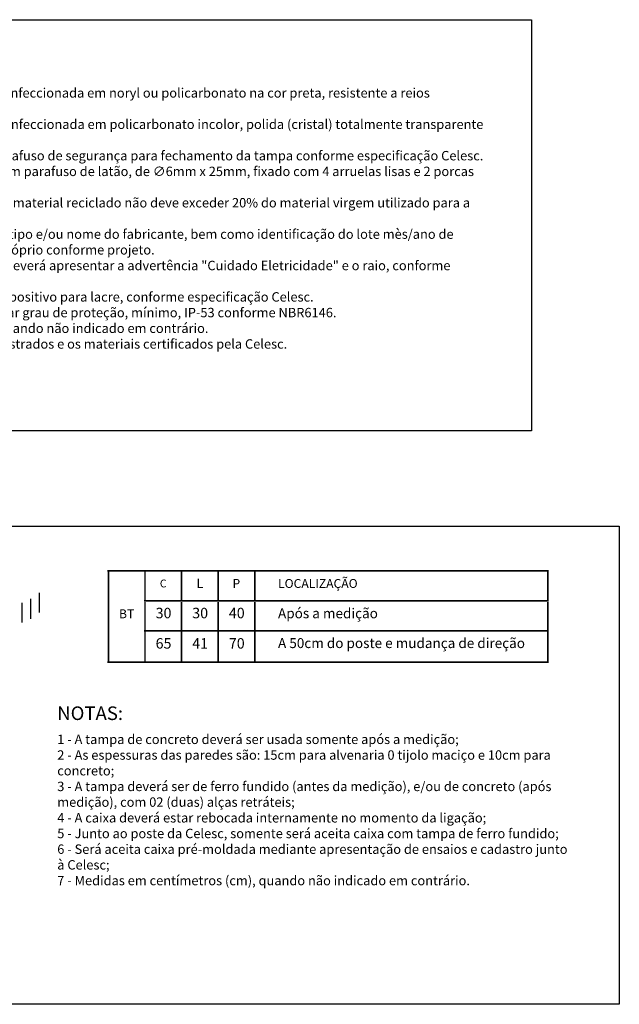
# Model space of a CAD drawing. Units: millimetres. Extents: x -372538 to -371455, y 197846 to 198517.
# Drawn here: x -372091 to -371977, y 198329 to 198517 of the extents above; entities that cross this region are included whole.
import ezdxf

# ---------------------------------------------------------------- set-up
doc = ezdxf.new("R2010")
doc.units = ezdxf.units.MM
doc.header["$LTSCALE"] = 5
for name, color, linetype in [('CISM_01_LINHA_FINA', 7, 'Continuous'), ('CISM_19_TEXTO_FINO', 7, 'Continuous'), ('CISM_20_TEXTO_MEDIO', 4, 'Continuous'), ('P', 7, 'Continuous'), ('T', 7, 'Continuous')]:
    doc.layers.add(name, color=color, linetype=linetype)
doc.styles.add('ROMANS', font='ROMANS.SHX', dxfattribs={"height": 1.5})

msp = doc.modelspace()

# ---------------------------------------------------------------- linework, layer by layer
at = {"layer": 'CISM_01_LINHA_FINA'}
for points in [[(-372241.68, 198517.39), (-371993.36, 198517.39), (-371993.36, 198438.79), (-372241.68, 198438.79)], [(-372265.03, 198420.54), (-371976.56, 198420.54), (-371976.56, 198329.11), (-372265.03, 198329.11)]]:
    msp.add_lwpolyline(points, close=True, dxfattribs=at)
at = {"layer": 'P'}
for p, q in [((-372089.13, 198406.64), (-372089.13, 198402.81)), ((-372087.49, 198407.8), (-372087.49, 198404.01)), ((-372090.79, 198405.9), (-372090.79, 198402.1))]:
    msp.add_line(p, q, dxfattribs=at)
at = {"layer": 'P', "const_width": 0.314}
for points in [[(-372074.42, 198411.98), (-372067.24, 198411.98)], [(-372067.24, 198411.98), (-372060.24, 198411.98)], [(-372060.24, 198411.98), (-372053.25, 198411.98)], [(-372053.25, 198411.98), (-372046.25, 198411.98)], [(-372046.25, 198411.98), (-371990.07, 198411.98)], [(-372074.25, 198406.25), (-372074.25, 198411.81)], [(-372067.24, 198406.43), (-372067.24, 198411.81)], [(-372060.24, 198406.43), (-372060.24, 198411.81)], [(-372053.25, 198406.43), (-372053.25, 198411.81)], [(-372046.25, 198406.43), (-372046.25, 198411.81)], [(-371990.25, 198406.43), (-371990.25, 198411.81)], [(-372074.25, 198400.52), (-372074.25, 198406.25)], [(-372067.42, 198406.25), (-372060.24, 198406.25)], [(-372060.24, 198406.25), (-372053.25, 198406.25)], [(-372053.25, 198406.25), (-372046.25, 198406.25)], [(-372046.25, 198406.25), (-371990.07, 198406.25)], [(-372067.24, 198400.69), (-372067.24, 198406.07)], [(-372060.24, 198400.69), (-372060.24, 198406.07)], [(-372053.25, 198400.69), (-372053.25, 198406.07)], [(-372046.25, 198400.69), (-372046.25, 198406.07)], [(-371990.25, 198400.69), (-371990.25, 198406.07)], [(-372074.25, 198394.7), (-372074.25, 198400.52)], [(-372067.42, 198400.52), (-372060.24, 198400.52)], [(-372060.24, 198400.52), (-372053.25, 198400.52)], [(-372053.25, 198400.52), (-372046.25, 198400.52)], [(-372046.25, 198400.52), (-371990.07, 198400.52)], [(-372067.24, 198394.7), (-372067.24, 198400.34)], [(-372060.24, 198394.7), (-372060.24, 198400.34)], [(-372053.25, 198394.7), (-372053.25, 198400.34)], [(-372046.25, 198394.7), (-372046.25, 198400.34)], [(-371990.25, 198394.7), (-371990.25, 198400.34)], [(-372074.42, 198394.52), (-372067.24, 198394.52)], [(-372067.24, 198394.52), (-372060.24, 198394.52)], [(-372060.24, 198394.52), (-372053.25, 198394.52)], [(-372053.25, 198394.52), (-372046.25, 198394.52)], [(-372046.25, 198394.52), (-371990.07, 198394.52)]]:
    msp.add_lwpolyline(points, dxfattribs=at)

# ---------------------------------------------------------------- texts
at = {"layer": 'CISM_19_TEXTO_FINO', "char_height": 1.8, "attachment_point": 1, "style": 'ROMANS'}
for s, width, insert in [('\\pi-5.4,l7.2,t7.2;a)^IO corpo das caixas poderá ser confeccionada em noryl ou policarbonato na cor preta, resistente a reios ultravioleta e anti-chama.\\Pb)^IA tampa das caixas deverá ser confeccionada em policarbonato incolor, polida (cristal) totalmente transparente resistente aos raios ultravioleta.\\Pc)^IAs caixas deverão apresentar parafuso de segurança para fechamento da tampa conforme especificação Celesc.\\Pd)^ITodas as caixas devem possuir um parafuso de latão, de ∅6mm x 25mm, fixado com 4 arruelas lisas e 2 porcas de mesmo material.\\Pe)^IO conteúdo máximo utilizado de material reciclado não deve exceder 20% do material virgem utilizado para a confecção das peças.\\Pf)^IA caixa deverá apresentar o logotipo e/ou nome do fabricante, bem como identificação do lote mès/ano de fabricação, na tampa em local próprio conforme projeto.\\Pg)^INa tamá de acesso ao disjuntor deverá apresentar a advertência "Cuidado Eletricidade" e o raio, conforme modelo da Celesc.\\Ph)^IAs caixas deveráo apresentar dispositivo para lacre, conforme especificação Celesc.\\Pi)^ITodas as caixas devem apresentar grau de proteção, mínimo, IP-53 conforme NBR6146.\\Pj)^IMedidas em milímetros (mm), quando não indicado em contrário.\\Pk)^IOs fabricantes devem estar cadastrados e os materiais certificados pela Celesc.', 141.9725, (-372143.3, 198504.29)), ('1 - A tampa de concreto deverá ser usada somente após a medição;\\P2 - As espessuras das paredes são: 15cm para alvenaria 0 tijolo maciço e 10cm para concreto;\\P3 - A tampa deverá ser de ferro fundido (antes da medição), e/ou de concreto (após medição), com 02 (duas) alças retráteis;\\P4 - A caixa deverá estar rebocada internamente no momento da ligação;\\P5 - Junto ao poste da Celesc, somente será aceita caixa com tampa de ferro fundido;\\P6 - Será aceita caixa pré-moldada mediante apresentação de ensaios e cadastro junto à Celesc;\\P7 - Medidas em centímetros (cm), quando não indicado em contrário.', 97.5944, (-372084.02, 198380.68))]:
    msp.add_mtext_dynamic_manual_height_columns(s, width=width, gutter_width=16, heights=[0], dxfattribs=dict(at, insert=insert))
at = {"layer": 'CISM_20_TEXTO_MEDIO', "insert": (-372084.02, 198386.07), "char_height": 2.6, "attachment_point": 1, "style": 'ROMANS'}
msp.add_mtext_dynamic_manual_height_columns('NOTAS:', width=59.6098, gutter_width=16, heights=[0], dxfattribs=at)
at = {"layer": 'T', "attachment_point": 1}
for s, insert, char_height in [('{\\fArial|b0|i0|c0|p18;C}', (-372064.41, 198410.33), 1.5), ('{\\fArial|b0|i0|c0|p18;L}', (-372057.41, 198410.53), 1.8), ('{\\fArial|b0|i0|c0|p18;P}', (-372050.51, 198410.43), 1.7), ('{\\fArial|b0|i0|c0|p18;LOCALIZAÇÃO}', (-372041.81, 198410.43), 1.7), ('{\\fArial|b0|i0|c0|p18;BT}', (-372072.21, 198404.63), 1.7), ('{\\fArial|b0|i0|c0|p18;30}', (-372065.21, 198404.93), 2), ('{\\fArial|b0|i0|c0|p18;30}', (-372058.21, 198404.93), 2), ('{\\fArial|b0|i0|c0|p18;40}', (-372051.21, 198404.93), 2), ('{\\fArial|b0|i0|c0|p18;Após a medição}', (-372041.81, 198404.83), 1.9), ('{\\fArial|b0|i0|c0|p18;65}', (-372065.21, 198399.13), 2), ('{\\fArial|b0|i0|c0|p18;41}', (-372058.21, 198399.13), 2), ('{\\fArial|b0|i0|c0|p18;70}', (-372051.21, 198399.13), 2), ('{\\fArial|b0|i0|c0|p18;A 50cm do poste e mudança de direção}', (-372041.81, 198399.13), 1.9)]:
    msp.add_mtext(s, dxfattribs=dict(at, insert=insert, char_height=char_height))

doc.saveas('drawing.dxf')
